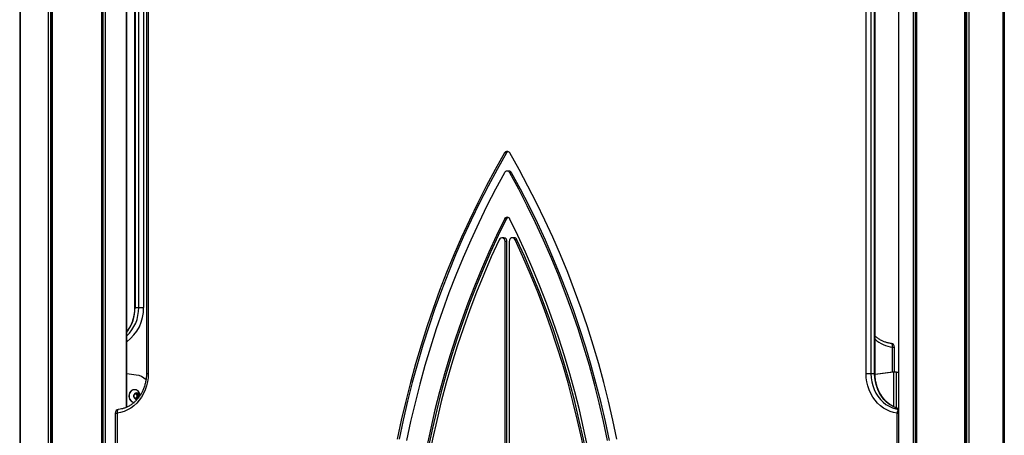
# Model space of a CAD drawing. Units: millimetres. Extents: x 504 to 13778, y 513 to 18132.
# Drawn here: x 5152 to 5972, y 13614 to 13960 of the extents above; entities that cross this region are included whole.
import ezdxf

# ---------------------------------------------------------------- set-up
doc = ezdxf.new("R2010")
doc.units = ezdxf.units.MM
doc.header["$LTSCALE"] = 100

msp = doc.modelspace()

# ---------------------------------------------------------------- linework, layer by layer
at = {"color": 8, "linetype": 'Continuous', "lineweight": 25}
for p, q in [((5152.16, 16373.72), (5152.16, 12523.72)), ((5152.21, 16373.72), (5152.21, 12523.72)), ((5152.45, 16373.72), (5152.45, 12523.72)), ((5175.75, 16373.72), (5175.75, 12523.72)), ((5175.9, 16373.72), (5175.9, 12523.72)), ((5177.79, 16373.72), (5177.79, 12523.72)), ((5178.03, 16373.72), (5178.03, 12523.72)), ((5179.05, 16373.72), (5179.05, 12523.72)), ((5179.16, 16373.72), (5179.16, 12523.72)), ((5896.04, 16373.72), (5896.04, 12523.72)), ((5896.17, 16373.72), (5896.17, 12523.72)), ((5898.03, 16373.72), (5898.03, 12523.72)), ((5898.22, 16373.72), (5898.22, 12523.72)), ((5898.69, 16373.72), (5898.69, 12523.72)), ((5898.76, 16373.72), (5898.76, 12523.72)), ((5938.74, 16373.72), (5938.74, 12523.72)), ((5938.87, 16373.72), (5938.87, 12523.72)), ((5940.14, 16373.72), (5940.14, 12523.72)), ((5940.39, 16373.72), (5940.39, 12523.72)), ((5942.22, 16373.72), (5942.22, 12523.72)), ((5942.37, 16373.72), (5942.37, 12523.72)), ((5970.95, 16373.72), (5970.95, 12523.72)), ((5971.79, 16373.72), (5971.79, 12523.72)), ((5971.86, 16373.72), (5971.86, 12523.72)), ((5220.23, 14248.72), (5220.23, 12523.72)), ((5220.32, 14248.72), (5220.32, 12523.72)), ((5221.08, 14248.72), (5221.08, 12523.72)), ((5221.3, 14248.72), (5221.3, 12523.72)), ((5223.2, 14248.72), (5223.2, 12523.72)), ((5223.34, 14248.72), (5223.34, 12523.72)), ((5248.23, 14066.95), (5248.23, 13720.42)), ((5251.23, 13720.42), (5251.23, 14063.6)), ((5255.33, 14056.2), (5255.33, 13720.42)), ((5247.83, 13720.42), (5248.23, 13720.42)), ((5878.87, 13666.55), (5878.87, 13687.56)), ((5878.87, 13687.56), (5880.37, 13687.56)), ((5257.68, 13665.42), (5259.18, 13665.42)), ((5863.84, 13665.42), (5864.24, 13665.42)), ((5879.65, 13666.54), (5879.65, 13637.94)), ((5882.21, 13636.83), (5882.21, 13666.72)), ((5231.7, 13632.56), (5233.2, 13632.56)), ((5882.72, 13632.56), (5883.75, 13632.56))]:
    msp.add_line(p, q, dxfattribs=at)
at = {"color": 7, "linetype": 'Continuous', "lineweight": 25}
for p, q in [((5152.45, 16373.72), (5152.45, 12523.72)), ((5883.75, 16373.72), (5883.75, 12523.72)), ((5970.96, 12523.72), (5970.96, 16373.72)), ((5241.13, 13637.4), (5241.13, 14071.77)), ((5241.25, 13637.45), (5241.25, 14071.71)), ((5247.83, 14067.35), (5247.83, 13720.42)), ((5257.68, 14043.72), (5257.68, 13665.42)), ((5259.18, 14043.72), (5259.18, 13665.42)), ((5856.74, 13665.42), (5856.74, 14043.72)), ((5860.84, 14043.72), (5860.84, 13665.42)), ((5863.84, 13665.42), (5863.84, 14043.72)), ((5864.24, 13665.42), (5864.24, 14043.72)), ((5557.3, 13849.35), (5555.8, 13849.35)), ((5559.46, 13834.25), (5557.96, 13834.25)), ((5561.65, 13832.87), (5560.15, 13832.87)), ((5557.21, 13794.25), (5555.71, 13794.25)), ((5555.13, 13778.62), (5553.63, 13778.62)), ((5556.23, 13449.72), (5556.23, 13775.62)), ((5557.73, 13775.62), (5556.23, 13775.62)), ((5557.73, 13449.72), (5557.73, 13775.62)), ((5559.69, 13775.62), (5559.69, 13449.72)), ((5563.79, 13778.62), (5562.29, 13778.62)), ((5566.07, 13777.05), (5564.57, 13777.05)), ((5248.23, 13720.42), (5251.23, 13720.42)), ((5251.23, 13720.42), (5255.33, 13720.42)), ((5880.37, 13666.6), (5880.37, 13687.56)), ((5249.25, 13664.22), (5241.25, 13665.21)), ((5856.74, 13665.42), (5860.84, 13665.42)), ((5860.84, 13665.42), (5863.84, 13665.42)), ((5879.65, 13666.54), (5864.27, 13664.63)), ((5878.65, 13666.54), (5864.27, 13664.76)), ((5879.65, 13666.54), (5878.65, 13666.54)), ((5880.65, 13666.61), (5880.64, 13666.61)), ((5882.21, 13666.72), (5883.75, 13666.72)), ((5247.54, 13647.88), (5249.27, 13649.03)), ((5247.81, 13651.97), (5247.62, 13651.97)), ((5248.75, 13648.69), (5249.1, 13648.46)), ((5249.1, 13648.46), (5249.96, 13647.88)), ((5249.27, 13649.03), (5251, 13647.88)), ((5247.54, 13645.57), (5247.54, 13647.88)), ((5249.27, 13644.41), (5247.54, 13645.57)), ((5249.1, 13644.99), (5248.75, 13644.76)), ((5249.96, 13645.57), (5249.1, 13644.99)), ((5251, 13645.57), (5249.27, 13644.41)), ((5249.96, 13647.88), (5251, 13647.88)), ((5249.96, 13647.88), (5249.96, 13646.72)), ((5249.96, 13646.72), (5249.96, 13645.57)), ((5249.96, 13645.57), (5251, 13645.57)), ((5251, 13647.88), (5251, 13645.57)), ((5231.7, 13632.56), (5231.7, 13548.29)), ((5233.2, 13632.56), (5233.2, 13548.29)), ((5882.72, 13548.29), (5882.72, 13632.56))]:
    msp.add_line(p, q, dxfattribs=at)
at = {"color": 7, "linetype": 'Continuous', "lineweight": 25, "flags": 128}
for points in [[(5555.8, 13849.35), (5548.08, 13835.67), (5540.62, 13821.78), (5533.44, 13807.71), (5526.54, 13793.45), (5519.92, 13779.01), (5513.58, 13764.4), (5507.53, 13749.63), (5501.78, 13734.71), (5496.31, 13719.64), (5491.15, 13704.43), (5486.28, 13689.09), (5481.72, 13673.63), (5477.46, 13658.05), (5473.51, 13642.36), (5469.86, 13626.58), (5466.53, 13610.7)], [(5557.3, 13849.35), (5549.58, 13835.67), (5542.12, 13821.78), (5534.94, 13807.71), (5528.04, 13793.45), (5521.42, 13779.01), (5515.08, 13764.4), (5509.03, 13749.63), (5503.28, 13734.71), (5497.81, 13719.64), (5492.65, 13704.43), (5487.78, 13689.09), (5483.22, 13673.63), (5478.96, 13658.05), (5475.01, 13642.36), (5471.36, 13626.58), (5468.03, 13610.7)], [(5649.39, 13610.7), (5646.06, 13626.58), (5642.42, 13642.36), (5638.46, 13658.05), (5634.2, 13673.63), (5629.64, 13689.09), (5624.77, 13704.43), (5619.61, 13719.64), (5614.15, 13734.71), (5608.39, 13749.63), (5602.34, 13764.4), (5596.01, 13779.01), (5589.38, 13793.45), (5582.48, 13807.71), (5575.3, 13821.78), (5567.85, 13835.67), (5560.12, 13849.35)], [(5555.77, 13832.87), (5548.33, 13819.1), (5541.16, 13805.14), (5534.26, 13791), (5527.65, 13776.68), (5521.32, 13762.19), (5515.28, 13747.54), (5509.53, 13732.73), (5504.07, 13717.77), (5498.91, 13702.68), (5494.05, 13687.45), (5489.49, 13672.1), (5485.23, 13656.63), (5481.28, 13641.06), (5477.64, 13625.38), (5474.31, 13609.62)], [(5641.61, 13609.62), (5638.28, 13625.38), (5634.64, 13641.06), (5630.69, 13656.63), (5626.43, 13672.1), (5621.87, 13687.45), (5617.01, 13702.68), (5611.85, 13717.77), (5606.39, 13732.73), (5600.64, 13747.54), (5594.6, 13762.19), (5588.27, 13776.68), (5581.66, 13791), (5574.77, 13805.14), (5567.59, 13819.1), (5560.15, 13832.87)], [(5643.11, 13609.62), (5639.78, 13625.38), (5636.14, 13641.06), (5632.19, 13656.63), (5627.93, 13672.1), (5623.37, 13687.45), (5618.51, 13702.68), (5613.35, 13717.77), (5607.89, 13732.73), (5602.14, 13747.54), (5596.1, 13762.19), (5589.77, 13776.68), (5583.16, 13791), (5576.27, 13805.14), (5569.09, 13819.1), (5561.65, 13832.87)], [(5555.71, 13794.25), (5549.05, 13780.53), (5542.65, 13766.64), (5536.53, 13752.59), (5530.69, 13738.38), (5525.14, 13724.02), (5519.86, 13709.52), (5514.87, 13694.88), (5510.17, 13680.12), (5505.77, 13665.24), (5501.65, 13650.24), (5497.84, 13635.14), (5494.32, 13619.95), (5491.1, 13604.66), (5488.18, 13589.3), (5485.57, 13573.86), (5483.26, 13558.36), (5481.25, 13542.81), (5479.55, 13527.2), (5478.16, 13511.55), (5477.08, 13495.87), (5476.31, 13480.17), (5475.84, 13464.45), (5475.69, 13448.72)], [(5557.21, 13794.25), (5550.55, 13780.53), (5544.15, 13766.64), (5538.03, 13752.59), (5532.19, 13738.38), (5526.64, 13724.02), (5521.36, 13709.52), (5516.37, 13694.88), (5511.67, 13680.12), (5507.27, 13665.24), (5503.15, 13650.24), (5499.34, 13635.14), (5495.82, 13619.95), (5492.6, 13604.66), (5489.68, 13589.3), (5487.07, 13573.86), (5484.76, 13558.36), (5482.75, 13542.81), (5481.05, 13527.2), (5479.66, 13511.55), (5478.58, 13495.87), (5477.81, 13480.17), (5477.34, 13464.45), (5477.19, 13448.72)], [(5640.23, 13448.72), (5640.08, 13464.45), (5639.61, 13480.17), (5638.84, 13495.87), (5637.76, 13511.55), (5636.37, 13527.2), (5634.67, 13542.81), (5632.67, 13558.36), (5630.36, 13573.86), (5627.74, 13589.3), (5624.82, 13604.66), (5621.61, 13619.95), (5618.09, 13635.14), (5614.27, 13650.24), (5610.16, 13665.24), (5605.75, 13680.12), (5601.05, 13694.88), (5596.06, 13709.52), (5590.79, 13724.02), (5585.23, 13738.38), (5579.39, 13752.59), (5573.27, 13766.64), (5566.88, 13780.53), (5560.21, 13794.25)], [(5551.35, 13777.05), (5544.78, 13762.68), (5538.51, 13748.13), (5532.54, 13733.42), (5526.87, 13718.54), (5521.5, 13703.52), (5516.45, 13688.35), (5511.7, 13673.06), (5507.27, 13657.63), (5503.16, 13642.09), (5499.37, 13626.44), (5495.89, 13610.7), (5492.74, 13594.86), (5489.92, 13578.94), (5487.42, 13562.95), (5485.25, 13546.89), (5483.4, 13530.78), (5481.89, 13514.63), (5480.71, 13498.43), (5479.86, 13482.21), (5479.34, 13465.98), (5479.15, 13449.73)], [(5556.23, 13775.62), (5556.09, 13776.59), (5555.68, 13777.46), (5555.05, 13778.13), (5554.27, 13778.53), (5553.42, 13778.61), (5552.59, 13778.37), (5551.87, 13777.83), (5551.35, 13777.05)], [(5564.57, 13777.05), (5564.05, 13777.83), (5563.33, 13778.37), (5562.5, 13778.61), (5561.65, 13778.53), (5560.87, 13778.13), (5560.24, 13777.46), (5559.83, 13776.59), (5559.69, 13775.62)], [(5636.77, 13449.73), (5636.58, 13465.98), (5636.06, 13482.21), (5635.21, 13498.43), (5634.03, 13514.63), (5632.52, 13530.78), (5630.68, 13546.89), (5628.5, 13562.95), (5626, 13578.94), (5623.18, 13594.86), (5620.03, 13610.7), (5616.56, 13626.44), (5612.76, 13642.09), (5608.65, 13657.63), (5604.22, 13673.06), (5599.47, 13688.35), (5594.42, 13703.52), (5589.06, 13718.54), (5583.39, 13733.42), (5577.41, 13748.13), (5571.14, 13762.68), (5564.57, 13777.05)], [(5638.27, 13449.73), (5638.08, 13465.98), (5637.56, 13482.21), (5636.71, 13498.43), (5635.53, 13514.63), (5634.02, 13530.78), (5632.18, 13546.89), (5630, 13562.95), (5627.5, 13578.94), (5624.68, 13594.86), (5621.53, 13610.7), (5618.06, 13626.44), (5614.26, 13642.09), (5610.15, 13657.63), (5605.72, 13673.06), (5600.97, 13688.35), (5595.92, 13703.52), (5590.56, 13718.54), (5584.89, 13733.42), (5578.91, 13748.13), (5572.64, 13762.68), (5566.07, 13777.05)], [(5259.18, 13665.42), (5259.02, 13661.94), (5258.55, 13658.5), (5257.76, 13655.13), (5256.67, 13651.88), (5255.28, 13648.78), (5253.63, 13645.87), (5251.71, 13643.17), (5249.56, 13640.73), (5247.2, 13638.56), (5244.65, 13636.68), (5241.95, 13635.13), (5239.12, 13633.92), (5236.19, 13633.06), (5233.2, 13632.56)], [(5882.72, 13632.56), (5879.73, 13633.06), (5876.81, 13633.92), (5873.98, 13635.13), (5871.27, 13636.68), (5868.72, 13638.56), (5866.36, 13640.73), (5864.21, 13643.17), (5862.3, 13645.87), (5860.64, 13648.78), (5859.26, 13651.88), (5858.16, 13655.13), (5857.38, 13658.5), (5856.9, 13661.94), (5856.74, 13665.42)], [(5247.62, 13651.97), (5246.45, 13651.79), (5245.35, 13651.27), (5244.41, 13650.44), (5243.69, 13649.35), (5243.23, 13648.08), (5243.08, 13646.72), (5243.23, 13645.36), (5243.69, 13644.1), (5244.41, 13643.01), (5245.35, 13642.18), (5246.45, 13641.65), (5247.62, 13641.47), (5247.62, 13641.47)], [(5250.93, 13650.54), (5250.09, 13651.27), (5248.99, 13651.79), (5247.81, 13651.97), (5246.64, 13651.79), (5245.54, 13651.27), (5244.6, 13650.44), (5243.88, 13649.35), (5243.42, 13648.08), (5243.27, 13646.72), (5243.42, 13645.36), (5243.88, 13644.1), (5244.6, 13643.01), (5245.54, 13642.18), (5246.64, 13641.65), (5247.81, 13641.47), (5247.81, 13641.47)], [(5251.55, 13646.72), (5251.39, 13647.67), (5250.95, 13648.49), (5250.29, 13649.07), (5249.48, 13649.34), (5248.65, 13649.25), (5247.9, 13648.82), (5247.34, 13648.1), (5247.04, 13647.21), (5247.04, 13646.24), (5247.34, 13645.34), (5247.9, 13644.63), (5248.65, 13644.2), (5249.48, 13644.11), (5250.29, 13644.37), (5250.33, 13644.4)], [(5249.1, 13648.46), (5248.9, 13648.57), (5248.7, 13648.65)], [(5248.7, 13644.8), (5248.9, 13644.88), (5249.1, 13644.99)], [(5251.36, 13645.67), (5251.39, 13645.77), (5251.55, 13646.72)]]:
    msp.add_lwpolyline(points, dxfattribs=at)
at = {"color": 8, "linetype": 'Continuous', "lineweight": 25, "flags": 128}
for points in [[(5878.87, 13687.56), (5878.89, 13688.14), (5878.85, 13688.7), (5878.75, 13689.22), (5878.6, 13689.67), (5878.4, 13690.04), (5878.16, 13690.32), (5877.9, 13690.49), (5877.69, 13690.54)], [(5860.84, 13665.42), (5861.01, 13662.02), (5861.51, 13658.65), (5862.34, 13655.38), (5863.49, 13652.23), (5864.93, 13649.26), (5866.67, 13646.49), (5868.66, 13643.97), (5870.89, 13641.73), (5873.32, 13639.79), (5875.93, 13638.19), (5878.68, 13636.93), (5881.53, 13636.05), (5883.75, 13635.63)], [(5883.75, 13636.25), (5881.68, 13636.93), (5878.93, 13638.19), (5876.32, 13639.79), (5873.89, 13641.73), (5871.66, 13643.97), (5869.67, 13646.49), (5867.93, 13649.26), (5866.49, 13652.23), (5865.34, 13655.38), (5864.51, 13658.65), (5864.01, 13662.02), (5863.84, 13665.42)], [(5234.39, 13635.54), (5234.18, 13635.49), (5233.91, 13635.32), (5233.67, 13635.04), (5233.47, 13634.67), (5233.32, 13634.22), (5233.23, 13633.7), (5233.18, 13633.14), (5233.2, 13632.56)]]:
    msp.add_lwpolyline(points, dxfattribs=at)
at = {"color": 7, "linetype": 'Continuous', "lineweight": 25}
for centre, radius, start, end in [((5557.96, 13848.24), 2.43, 27.24964, 152.75036), ((5559.62, 13848.06), 2.66, 110.08484, 150.97476), ((5557.96, 13831.79), 2.44, 26.09296, 153.90704), ((5559.39, 13831.71), 2.54, 27.07938, 88.36211), ((5557.96, 13793.28), 2.45, 23.28396, 156.71604), ((5559.65, 13793.1), 2.7, 110.30097, 154.66488), ((5554.91, 13775.8), 2.83, 356.28887, 85.49791), ((5563.73, 13776.08), 2.54, 22.50357, 88.51302), ((5877.37, 13687.56), 3, 0, 83.98272), ((5247.36, 13650.07), 14.28, 45.66637, 82.39579), ((5247.89, 13646.77), 2.07, 358.69497, 54.43513), ((5246.77, 13646.72), 5.65, 4.0083, 42.55906), ((5247.89, 13646.68), 2.07, 305.56487, 1.30503), ((5234.7, 13632.56), 3, 96.01728, 180)]:
    msp.add_arc(centre, radius, start, end, dxfattribs=at)
at = {"color": 8, "linetype": 'Continuous', "lineweight": 25}
for centre, radius, start, end in [((5219.41, 13719.94), 31.83, 313.32857, 0.87265), ((5221.17, 13719.63), 34.17, 305.98694, 1.32297), ((5215.84, 13720.06), 32.4, 321.65811, 0.65073), ((5881.91, 13714.02), 26.64, 228.42873, 263.43877), ((5886.89, 13632.48), 4.17, 138.76759, 178.87524)]:
    msp.add_arc(centre, radius, start, end, dxfattribs=at)
at = {"color": 7, "linetype": 'Continuous', "lineweight": 25}
for points, knots in [([(5247.83, 13720.42), (5247.83, 13719.9), (5247.81, 13718.36), (5247.57, 13715.8), (5247.04, 13712.8), (5246.24, 13709.88), (5245.2, 13707.06), (5243.92, 13704.4), (5242.6, 13702.16), (5241.63, 13700.9), (5241.25, 13700.4)], [0, 0, 0, 0, 0.071097, 0.210454, 0.349832, 0.4892, 0.628575, 0.76798, 0.907451, 1, 1, 1, 1]), ([(5877.69, 13690.54), (5877.26, 13690.6), (5875.96, 13690.76), (5873.82, 13691.25), (5871.3, 13692.15), (5868.88, 13693.33), (5866.58, 13694.83), (5865.03, 13696), (5864.3, 13696.73), (5864.24, 13696.79)], [0, 0, 0, 0, 0.088571, 0.268146, 0.447549, 0.626516, 0.804963, 0.982876, 1, 1, 1, 1]), ([(5257.68, 13665.42), (5257.68, 13664.9), (5257.65, 13663.36), (5257.42, 13660.8), (5256.89, 13657.8), (5256.09, 13654.88), (5255.05, 13652.07), (5253.77, 13649.39), (5252.27, 13646.89), (5250.55, 13644.58), (5248.65, 13642.49), (5246.58, 13640.64), (5244.36, 13639.04), (5242.01, 13637.71), (5239.55, 13636.68), (5237.01, 13635.91), (5235.27, 13635.67), (5234.39, 13635.54)], [0, 0, 0, 0, 0.034943, 0.103434, 0.171937, 0.240434, 0.308934, 0.37745, 0.445997, 0.514599, 0.583282, 0.65208, 0.721029, 0.790166, 0.859518, 0.929099, 1, 1, 1, 1]), ([(5883.75, 13636.29), (5883.73, 13636.29), (5882.84, 13636.49), (5881.16, 13637.17), (5878.73, 13638.33), (5876.42, 13639.82), (5874.26, 13641.56), (5872.26, 13643.55), (5870.44, 13645.77), (5868.83, 13648.2), (5867.44, 13650.8), (5866.28, 13653.56), (5865.37, 13656.44), (5864.72, 13659.42), (5864.31, 13662.42), (5864.26, 13664.43), (5864.24, 13665.42)], [0, 0, 0, 0, 0.002312, 0.080278, 0.158055, 0.235606, 0.312924, 0.390027, 0.466941, 0.543702, 0.620342, 0.696891, 0.773372, 0.849803, 0.926197, 1, 1, 1, 1]), ([(5880.64, 13666.61), (5880.41, 13666.6), (5879.72, 13666.58), (5879.09, 13666.55), (5878.65, 13666.54)], [0, 0, 0, 0, 0.319314, 1, 1, 1, 1])]:
    msp.add_open_spline(points, degree=3, knots=knots, dxfattribs=at)
msp.add_open_spline([(5882.21, 13666.72), (5882.04, 13666.71), (5881.71, 13666.68), (5881.03, 13666.63), (5880.3, 13666.59), (5879.87, 13666.55), (5879.65, 13666.54)], degree=3, dxfattribs=at)

doc.saveas('drawing.dxf')
